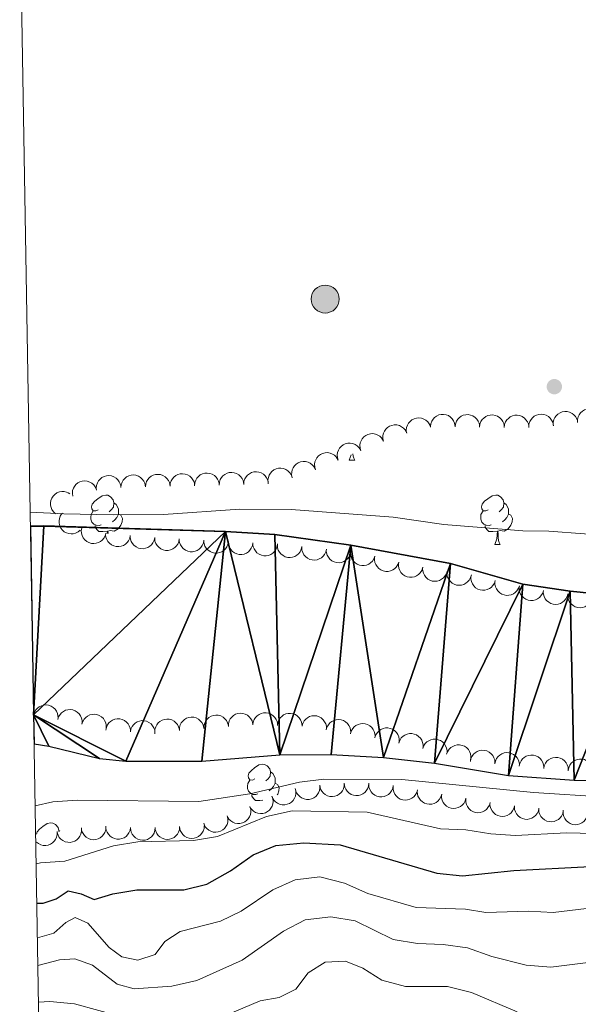
# Model space of a CAD drawing. Units: metres. Extents: x 617582 to 622088, y 689909 to 692955.
# Drawn here: x 618487 to 618600, y 690596 to 690796 of the extents above; entities that cross this region are included whole.
import ezdxf

# ---------------------------------------------------------------- set-up
doc = ezdxf.new("R2010")
doc.units = ezdxf.units.M
doc.header["$MEASUREMENT"] = 0
for name, color, linetype, lineweight in [('Carátula', 7, 'Continuous', 0), ('Elementos auxiliares', 7, 'Continuous', 0), ('Entidades rústicas y varios', 7, 'Continuous', 0), ('Hidrografía', 7, 'Continuous', 0), ('Líneas de conducción', 7, 'Continuous', 0), ('Relieve y altimetría', 7, 'Continuous', 0)]:
    doc.layers.add(name, color=color, linetype=linetype, lineweight=lineweight)

# ---------------------------------------------------------------- blocks, each defined once
blk = doc.blocks.new('5PELE_46')
at = {"layer": 'Líneas de conducción', "linetype": 'Continuous', "lineweight": 0}
h = blk.add_hatch(color=9, dxfattribs=at)
edge = h.paths.add_edge_path()
edge.add_arc((0, 0), 2.85, 0, 360)
at = {"layer": 'Líneas de conducción', "color": 252, "linetype": 'Continuous', "lineweight": 0}
blk.add_circle((0, 0, 0), 2.85, dxfattribs=at)
blk = doc.blocks.new('5PATER_300')
at = {"layer": 'Relieve y altimetría', "linetype": 'Continuous', "lineweight": 0}
h = blk.add_hatch(color=250, dxfattribs=at)
edge = h.paths.add_edge_path()
edge.add_ellipse((0, 0), major_axis=(-1.1, -1.11), ratio=0.999422, start_angle=0, end_angle=360)

msp = doc.modelspace()

# ---------------------------------------------------------------- linework, layer by layer
at = {"layer": 'Carátula', "color": 7, "linetype": 'Continuous', "lineweight": 0}
msp.add_3dface([(617633.194, 689908.82), (622087.534, 689985.286), (622036.556, 692954.859), (617582.216, 692878.392)], dxfattribs=at)
msp.add_3dface([(617633.194, 689908.82), (622087.534, 689985.286), (622036.556, 692954.859), (617582.216, 692878.392)], dxfattribs=at)
at = {"layer": 'Elementos auxiliares', "color": 250, "linetype": 'Continuous', "lineweight": 0}
msp.add_3dface([(618495.31, 690317.65), (618456.16, 692630.85), (621886.67, 692689.77), (621926.95, 690376.56)], dxfattribs=at)
at = {"layer": 'Entidades rústicas y varios', "color": 92, "linetype": 'Continuous', "lineweight": 0, "flags": 128}
for points, elevation in [([(618595.299, 690713.554), (618595.295, 690714.116), (618595.434, 690714.685), (618595.641, 690715.121), (618595.909, 690715.477), (618596.264, 690715.819), (618596.68, 690716.081), (618597.139, 690716.256), (618597.636, 690716.331), (618598.143, 690716.314), (618598.635, 690716.192), (618599.129, 690715.946), (618599.497, 690715.65), (618599.827, 690715.281), (618600.084, 690714.861), (618600.204, 690714.499), (618600.268, 690714.116)], 322.86), ([(618600.26, 690714.115), (618600.256, 690714.677), (618600.395, 690715.246), (618600.602, 690715.682), (618600.87, 690716.038), (618601.225, 690716.38), (618601.641, 690716.642), (618602.1, 690716.817), (618602.597, 690716.892), (618603.104, 690716.875), (618603.596, 690716.753), (618604.09, 690716.507), (618604.458, 690716.211), (618604.788, 690715.842), (618605.045, 690715.422), (618605.165, 690715.06), (618605.229, 690714.677)], 323.13), ([(618565.48, 690711.964), (618565.41, 690712.521), (618565.48, 690713.103), (618565.634, 690713.56), (618565.857, 690713.945), (618566.169, 690714.327), (618566.551, 690714.637), (618566.986, 690714.865), (618567.471, 690714.998), (618567.976, 690715.042), (618568.48, 690714.978), (618568.999, 690714.793), (618569.4, 690714.542), (618569.771, 690714.215), (618570.076, 690713.829), (618570.238, 690713.484), (618570.347, 690713.111)], 322.547), ([(618570.328, 690713.284), (618570.393, 690713.842), (618570.602, 690714.389), (618570.861, 690714.796), (618571.171, 690715.116), (618571.566, 690715.411), (618572.012, 690715.62), (618572.489, 690715.736), (618572.991, 690715.748), (618573.492, 690715.669), (618573.965, 690715.486), (618574.425, 690715.181), (618574.753, 690714.841), (618575.035, 690714.434), (618575.238, 690713.986), (618575.312, 690713.612), (618575.327, 690713.224)], 322.589), ([(618575.327, 690713.224), (618575.393, 690713.782), (618575.602, 690714.33), (618575.861, 690714.736), (618576.171, 690715.056), (618576.566, 690715.351), (618577.011, 690715.56), (618577.488, 690715.676), (618577.99, 690715.689), (618578.492, 690715.609), (618578.965, 690715.427), (618579.424, 690715.122), (618579.753, 690714.782), (618580.034, 690714.375), (618580.238, 690713.926), (618580.312, 690713.552), (618580.327, 690713.164)], 322.59), ([(618580.327, 690713.164), (618580.393, 690713.722), (618580.601, 690714.27), (618580.861, 690714.676), (618581.17, 690714.997), (618581.565, 690715.291), (618582.011, 690715.5), (618582.488, 690715.616), (618582.99, 690715.629), (618583.491, 690715.549), (618583.965, 690715.367), (618584.424, 690715.062), (618584.752, 690714.722), (618585.034, 690714.315), (618585.237, 690713.867), (618585.311, 690713.493), (618585.327, 690713.104)], 322.591), ([(618585.327, 690713.104), (618585.392, 690713.663), (618585.601, 690714.21), (618585.86, 690714.617), (618586.17, 690714.937), (618586.565, 690715.232), (618587.011, 690715.44), (618587.488, 690715.557), (618587.99, 690715.569), (618588.491, 690715.49), (618588.964, 690715.307), (618589.424, 690715.002), (618589.752, 690714.662), (618590.034, 690714.255), (618590.237, 690713.807), (618590.311, 690713.433), (618590.326, 690713.045)], 322.592), ([(618590.324, 690713.175), (618590.36, 690713.736), (618590.54, 690714.293), (618590.777, 690714.713), (618591.07, 690715.049), (618591.449, 690715.365), (618591.882, 690715.597), (618592.352, 690715.738), (618592.853, 690715.777), (618593.358, 690715.724), (618593.84, 690715.567), (618594.315, 690715.287), (618594.661, 690714.964), (618594.964, 690714.573), (618595.191, 690714.136), (618595.284, 690713.766), (618595.32, 690713.38)], 322.592), ([(618556.157, 690708.353), (618555.995, 690708.891), (618555.968, 690709.477), (618556.044, 690709.953), (618556.201, 690710.37), (618556.446, 690710.797), (618556.772, 690711.166), (618557.163, 690711.463), (618557.619, 690711.674), (618558.11, 690711.8), (618558.617, 690711.821), (618559.16, 690711.724), (618559.597, 690711.543), (618560.017, 690711.282), (618560.382, 690710.951), (618560.599, 690710.638), (618560.767, 690710.287)], 322.474), ([(618560.759, 690710.307), (618560.637, 690710.856), (618560.653, 690711.441), (618560.764, 690711.911), (618560.951, 690712.315), (618561.226, 690712.724), (618561.578, 690713.068), (618561.99, 690713.335), (618562.46, 690713.513), (618562.959, 690713.603), (618563.466, 690713.587), (618564, 690713.451), (618564.423, 690713.238), (618564.823, 690712.947), (618565.163, 690712.591), (618565.356, 690712.262), (618565.498, 690711.901)], 322.523), ([(618551.547, 690706.419), (618551.385, 690706.957), (618551.358, 690707.542), (618551.434, 690708.018), (618551.591, 690708.436), (618551.836, 690708.863), (618552.162, 690709.232), (618552.553, 690709.528), (618553.009, 690709.74), (618553.501, 690709.866), (618554.007, 690709.887), (618554.55, 690709.79), (618554.987, 690709.609), (618555.407, 690709.347), (618555.772, 690709.017), (618555.989, 690708.703), (618556.157, 690708.353)], 322.386), ([(618546.937, 690704.485), (618546.775, 690705.023), (618546.748, 690705.608), (618546.825, 690706.084), (618546.981, 690706.501), (618547.227, 690706.929), (618547.552, 690707.298), (618547.944, 690707.594), (618548.399, 690707.806), (618548.891, 690707.932), (618549.398, 690707.953), (618549.94, 690707.856), (618550.377, 690707.675), (618550.797, 690707.413), (618551.162, 690707.083), (618551.379, 690706.769), (618551.547, 690706.419)], 322.297), ([(618542.202, 690702.884), (618542.082, 690703.434), (618542.101, 690704.019), (618542.214, 690704.488), (618542.403, 690704.892), (618542.681, 690705.299), (618543.034, 690705.641), (618543.447, 690705.906), (618543.918, 690706.082), (618544.418, 690706.169), (618544.925, 690706.151), (618545.458, 690706.012), (618545.879, 690705.797), (618546.278, 690705.504), (618546.616, 690705.146), (618546.808, 690704.817), (618546.949, 690704.455)], 322.219), ([(618522.351, 690701.237), (618522.395, 690701.798), (618522.583, 690702.353), (618522.827, 690702.769), (618523.124, 690703.101), (618523.508, 690703.41), (618523.945, 690703.636), (618524.417, 690703.77), (618524.919, 690703.801), (618525.422, 690703.741), (618525.902, 690703.576), (618526.373, 690703.289), (618526.714, 690702.962), (618527.011, 690702.566), (618527.231, 690702.126), (618527.319, 690701.755), (618527.349, 690701.367)], 322.036), ([(618527.349, 690701.367), (618527.394, 690701.928), (618527.581, 690702.483), (618527.825, 690702.899), (618528.122, 690703.231), (618528.506, 690703.54), (618528.943, 690703.766), (618529.416, 690703.9), (618529.917, 690703.932), (618530.421, 690703.871), (618530.901, 690703.707), (618531.371, 690703.419), (618531.712, 690703.092), (618532.009, 690702.696), (618532.229, 690702.256), (618532.317, 690701.885), (618532.348, 690701.498)], 322.067), ([(618532.347, 690701.498), (618532.392, 690702.058), (618532.579, 690702.613), (618532.823, 690703.029), (618533.121, 690703.361), (618533.504, 690703.67), (618533.942, 690703.896), (618534.414, 690704.03), (618534.915, 690704.062), (618535.419, 690704.001), (618535.899, 690703.837), (618536.369, 690703.549), (618536.711, 690703.222), (618537.007, 690702.826), (618537.227, 690702.386), (618537.316, 690702.015), (618537.346, 690701.628)], 322.098), ([(618537.326, 690701.795), (618537.27, 690702.355), (618537.357, 690702.934), (618537.523, 690703.387), (618537.757, 690703.766), (618538.079, 690704.139), (618538.47, 690704.438), (618538.91, 690704.654), (618539.398, 690704.774), (618539.905, 690704.804), (618540.406, 690704.727), (618540.92, 690704.528), (618541.314, 690704.267), (618541.677, 690703.93), (618541.971, 690703.535), (618542.124, 690703.186), (618542.222, 690702.81)], 322.153), ([(618497.563, 690699.098), (618497.485, 690699.655), (618497.547, 690700.237), (618497.694, 690700.696), (618497.912, 690701.085), (618498.219, 690701.471), (618498.597, 690701.786), (618499.028, 690702.02), (618499.511, 690702.16), (618500.016, 690702.211), (618500.52, 690702.154), (618501.042, 690701.976), (618501.446, 690701.731), (618501.822, 690701.41), (618502.133, 690701.028), (618502.3, 690700.685), (618502.413, 690700.313)], 321.907), ([(618502.358, 690700.717), (618502.403, 690701.277), (618502.59, 690701.832), (618502.834, 690702.248), (618503.131, 690702.58), (618503.515, 690702.889), (618503.952, 690703.115), (618504.424, 690703.249), (618504.926, 690703.281), (618505.43, 690703.22), (618505.909, 690703.056), (618506.38, 690702.769), (618506.721, 690702.441), (618507.018, 690702.045), (618507.238, 690701.605), (618507.326, 690701.234), (618507.356, 690700.847)], 321.911), ([(618507.356, 690700.847), (618507.401, 690701.407), (618507.588, 690701.962), (618507.832, 690702.378), (618508.13, 690702.71), (618508.513, 690703.02), (618508.951, 690703.245), (618509.423, 690703.379), (618509.924, 690703.411), (618510.428, 690703.351), (618510.908, 690703.186), (618511.378, 690702.899), (618511.719, 690702.571), (618512.016, 690702.176), (618512.236, 690701.735), (618512.325, 690701.364), (618512.355, 690700.977)], 321.942), ([(618512.355, 690700.977), (618512.399, 690701.537), (618512.587, 690702.092), (618512.83, 690702.508), (618513.128, 690702.84), (618513.511, 690703.15), (618513.949, 690703.375), (618514.421, 690703.51), (618514.922, 690703.541), (618515.426, 690703.481), (618515.906, 690703.316), (618516.377, 690703.029), (618516.718, 690702.702), (618517.015, 690702.306), (618517.235, 690701.865), (618517.323, 690701.494), (618517.353, 690701.107)], 321.973), ([(618517.353, 690701.107), (618517.397, 690701.667), (618517.585, 690702.223), (618517.829, 690702.639), (618518.126, 690702.97), (618518.51, 690703.28), (618518.947, 690703.505), (618519.419, 690703.64), (618519.92, 690703.671), (618520.424, 690703.611), (618520.904, 690703.446), (618521.375, 690703.159), (618521.716, 690702.832), (618522.013, 690702.436), (618522.233, 690701.995), (618522.321, 690701.625), (618522.351, 690701.237)], 322.005), ([(618494.09, 690695.512), (618493.669, 690695.884), (618493.337, 690696.367), (618493.151, 690696.812), (618493.064, 690697.249), (618493.047, 690697.742), (618493.129, 690698.227), (618493.305, 690698.685), (618493.58, 690699.105), (618493.931, 690699.472), (618494.351, 690699.757), (618494.863, 690699.961), (618495.329, 690700.037), (618495.824, 690700.037), (618496.309, 690699.949), (618496.658, 690699.797), (618496.986, 690699.588)], 321.907), ([(618499.105, 690692.196), (618498.676, 690691.832), (618498.151, 690691.574), (618497.684, 690691.453), (618497.239, 690691.43), (618496.749, 690691.483), (618496.28, 690691.634), (618495.852, 690691.874), (618495.476, 690692.207), (618495.163, 690692.607), (618494.941, 690693.063), (618494.813, 690693.599), (618494.804, 690694.072), (618494.875, 690694.561), (618495.032, 690695.028), (618495.233, 690695.352), (618495.486, 690695.647)], 321.85), ([(618504.182, 690691.121), (618503.94, 690690.614), (618503.566, 690690.163), (618503.19, 690689.862), (618502.793, 690689.659), (618502.324, 690689.507), (618501.835, 690689.453), (618501.346, 690689.497), (618500.867, 690689.647), (618500.418, 690689.884), (618500.029, 690690.21), (618499.692, 690690.646), (618499.491, 690691.074), (618499.356, 690691.55), (618499.308, 690692.04), (618499.359, 690692.418), (618499.469, 690692.79)], 321.895), ([(618509.255, 690691.12), (618509.149, 690690.568), (618508.902, 690690.037), (618508.614, 690689.651), (618508.281, 690689.353), (618507.866, 690689.088), (618507.407, 690688.912), (618506.923, 690688.83), (618506.421, 690688.854), (618505.927, 690688.97), (618505.468, 690689.186), (618505.032, 690689.523), (618504.729, 690689.886), (618504.477, 690690.312), (618504.307, 690690.774), (618504.26, 690691.152), (618504.273, 690691.541)], 321.882), ([(618514.237, 690690.7), (618514.131, 690690.148), (618513.884, 690689.617), (618513.596, 690689.23), (618513.264, 690688.933), (618512.848, 690688.667), (618512.389, 690688.491), (618511.905, 690688.41), (618511.403, 690688.434), (618510.909, 690688.549), (618510.45, 690688.765), (618510.014, 690689.103), (618509.711, 690689.466), (618509.459, 690689.892), (618509.289, 690690.354), (618509.242, 690690.732), (618509.255, 690691.12)], 321.852), ([(618519.23, 690690.424), (618519.14, 690689.869), (618518.907, 690689.331), (618518.631, 690688.937), (618518.307, 690688.63), (618517.9, 690688.353), (618517.445, 690688.164), (618516.964, 690688.068), (618516.462, 690688.078), (618515.964, 690688.179), (618515.499, 690688.382), (618515.054, 690688.707), (618514.74, 690689.061), (618514.477, 690689.479), (618514.293, 690689.936), (618514.236, 690690.313), (618514.237, 690690.702)], 321.833), ([(618524.222, 690690.147), (618524.132, 690689.592), (618523.9, 690689.054), (618523.623, 690688.659), (618523.299, 690688.352), (618522.892, 690688.075), (618522.438, 690687.886), (618521.956, 690687.791), (618521.454, 690687.8), (618520.957, 690687.901), (618520.492, 690688.104), (618520.046, 690688.429), (618519.733, 690688.783), (618519.469, 690689.202), (618519.286, 690689.659), (618519.228, 690690.036), (618519.23, 690690.424)], 321.823), ([(618529.214, 690689.869), (618529.124, 690689.314), (618528.892, 690688.776), (618528.615, 690688.381), (618528.292, 690688.075), (618527.884, 690687.798), (618527.43, 690687.609), (618526.948, 690687.513), (618526.446, 690687.523), (618525.949, 690687.624), (618525.484, 690687.827), (618525.038, 690688.152), (618524.725, 690688.506), (618524.461, 690688.924), (618524.278, 690689.381), (618524.22, 690689.758), (618524.222, 690690.147)], 321.813), ([(618534.206, 690689.591), (618534.117, 690689.037), (618533.884, 690688.499), (618533.607, 690688.104), (618533.284, 690687.797), (618532.876, 690687.52), (618532.422, 690687.331), (618531.941, 690687.236), (618531.438, 690687.245), (618530.941, 690687.346), (618530.476, 690687.549), (618530.031, 690687.874), (618529.717, 690688.228), (618529.454, 690688.647), (618529.27, 690689.104), (618529.213, 690689.48), (618529.214, 690689.869)], 321.803), ([(618539.199, 690689.314), (618539.109, 690688.759), (618538.877, 690688.221), (618538.6, 690687.826), (618538.276, 690687.52), (618537.869, 690687.243), (618537.414, 690687.053), (618536.933, 690686.958), (618536.431, 690686.967), (618535.934, 690687.069), (618535.469, 690687.272), (618535.023, 690687.597), (618534.71, 690687.95), (618534.446, 690688.369), (618534.263, 690688.826), (618534.205, 690689.203), (618534.206, 690689.591)], 321.793), ([(618544.176, 690688.852), (618544.058, 690688.302), (618543.8, 690687.776), (618543.503, 690687.396), (618543.165, 690687.106), (618542.744, 690686.849), (618542.281, 690686.683), (618541.795, 690686.612), (618541.294, 690686.647), (618540.803, 690686.773), (618540.348, 690686.999), (618539.92, 690687.345), (618539.624, 690687.714), (618539.382, 690688.146), (618539.222, 690688.611), (618539.183, 690688.991), (618539.204, 690689.379)], 321.785), ([(618549.148, 690688.325), (618549.031, 690687.775), (618548.772, 690687.249), (618548.476, 690686.869), (618548.137, 690686.579), (618547.716, 690686.322), (618547.253, 690686.156), (618546.767, 690686.085), (618546.266, 690686.12), (618545.775, 690686.246), (618545.321, 690686.472), (618544.892, 690686.818), (618544.597, 690687.187), (618544.354, 690687.619), (618544.194, 690688.084), (618544.155, 690688.464), (618544.176, 690688.852)], 321.78), ([(618554.12, 690687.798), (618554.003, 690687.248), (618553.744, 690686.722), (618553.448, 690686.342), (618553.109, 690686.052), (618552.688, 690685.795), (618552.225, 690685.629), (618551.74, 690685.558), (618551.238, 690685.593), (618550.747, 690685.719), (618550.293, 690685.945), (618549.864, 690686.291), (618549.569, 690686.66), (618549.326, 690687.092), (618549.166, 690687.557), (618549.127, 690687.937), (618549.148, 690688.325)], 321.775), ([(618559.025, 690686.883), (618558.835, 690686.354), (618558.509, 690685.868), (618558.164, 690685.53), (618557.79, 690685.288), (618557.339, 690685.09), (618556.858, 690684.987), (618556.367, 690684.981), (618555.875, 690685.082), (618555.405, 690685.272), (618554.985, 690685.557), (618554.606, 690685.957), (618554.362, 690686.363), (618554.18, 690686.823), (618554.083, 690687.305), (618554.095, 690687.686), (618554.167, 690688.068)], 321.77), ([(618563.883, 690685.699), (618563.693, 690685.169), (618563.366, 690684.683), (618563.022, 690684.345), (618562.648, 690684.103), (618562.197, 690683.905), (618561.716, 690683.802), (618561.225, 690683.796), (618560.733, 690683.897), (618560.262, 690684.087), (618559.842, 690684.372), (618559.464, 690684.773), (618559.22, 690685.178), (618559.037, 690685.638), (618558.94, 690686.121), (618558.953, 690686.502), (618559.025, 690686.883)], 321.77), ([(618568.74, 690684.514), (618568.551, 690683.985), (618568.224, 690683.498), (618567.88, 690683.161), (618567.506, 690682.919), (618567.054, 690682.72), (618566.573, 690682.617), (618566.082, 690682.611), (618565.59, 690682.712), (618565.12, 690682.903), (618564.7, 690683.187), (618564.321, 690683.588), (618564.078, 690683.993), (618563.895, 690684.453), (618563.798, 690684.936), (618563.81, 690685.317), (618563.883, 690685.699)], 321.77), ([(618573.709, 690683.874), (618573.56, 690683.332), (618573.271, 690682.822), (618572.954, 690682.46), (618572.599, 690682.19), (618572.164, 690681.958), (618571.693, 690681.818), (618571.204, 690681.775), (618570.705, 690681.838), (618570.222, 690681.993), (618569.781, 690682.244), (618569.373, 690682.615), (618569.1, 690683.001), (618568.882, 690683.445), (618568.749, 690683.919), (618568.732, 690684.3), (618568.775, 690684.686)], 321.77), ([(618578.643, 690683.062), (618578.494, 690682.52), (618578.205, 690682.011), (618577.888, 690681.648), (618577.533, 690681.378), (618577.098, 690681.146), (618576.626, 690681.007), (618576.137, 690680.963), (618575.639, 690681.027), (618575.155, 690681.181), (618574.715, 690681.433), (618574.307, 690681.803), (618574.033, 690682.189), (618573.816, 690682.633), (618573.683, 690683.107), (618573.666, 690683.488), (618573.709, 690683.874)], 321.77), ([(618583.516, 690681.928), (618583.341, 690681.394), (618583.029, 690680.898), (618582.695, 690680.55), (618582.328, 690680.297), (618581.883, 690680.086), (618581.405, 690679.969), (618580.915, 690679.948), (618580.42, 690680.035), (618579.944, 690680.211), (618579.516, 690680.484), (618579.125, 690680.873), (618578.87, 690681.271), (618578.674, 690681.725), (618578.563, 690682.205), (618578.564, 690682.586), (618578.625, 690682.97)], 321.77), ([(618588.406, 690680.886), (618588.232, 690680.352), (618587.92, 690679.856), (618587.585, 690679.509), (618587.218, 690679.255), (618586.773, 690679.044), (618586.295, 690678.927), (618585.805, 690678.907), (618585.31, 690678.993), (618584.834, 690679.17), (618584.406, 690679.442), (618584.016, 690679.831), (618583.76, 690680.229), (618583.564, 690680.684), (618583.453, 690681.163), (618583.454, 690681.544), (618583.516, 690681.928)], 321.77), ([(618593.296, 690679.845), (618593.122, 690679.31), (618592.81, 690678.814), (618592.476, 690678.467), (618592.109, 690678.214), (618591.663, 690678.002), (618591.186, 690677.885), (618590.695, 690677.865), (618590.2, 690677.952), (618589.725, 690678.128), (618589.296, 690678.4), (618588.906, 690678.79), (618588.651, 690679.188), (618588.455, 690679.642), (618588.344, 690680.121), (618588.345, 690680.503), (618588.406, 690680.886)], 321.77), ([(618598.263, 690679.244), (618598.129, 690678.698), (618597.855, 690678.181), (618597.547, 690677.81), (618597.2, 690677.53), (618596.772, 690677.286), (618596.304, 690677.134), (618595.816, 690677.078), (618595.316, 690677.127), (618594.829, 690677.268), (618594.382, 690677.508), (618593.963, 690677.867), (618593.679, 690678.245), (618593.45, 690678.684), (618593.304, 690679.154), (618593.277, 690679.534), (618593.309, 690679.921)], 321.77), ([(618603.217, 690678.567), (618603.083, 690678.022), (618602.809, 690677.504), (618602.501, 690677.133), (618602.154, 690676.853), (618601.726, 690676.609), (618601.258, 690676.457), (618600.77, 690676.401), (618600.27, 690676.45), (618599.783, 690676.591), (618599.336, 690676.831), (618598.917, 690677.19), (618598.633, 690677.568), (618598.404, 690678.007), (618598.258, 690678.477), (618598.231, 690678.857), (618598.263, 690679.244)], 321.77), ([(618489.607, 690654.602), (618489.771, 690655.14), (618490.074, 690655.641), (618490.401, 690655.995), (618490.763, 690656.255), (618491.204, 690656.475), (618491.68, 690656.601), (618492.17, 690656.631), (618492.666, 690656.554), (618493.145, 690656.386), (618493.578, 690656.122), (618493.976, 690655.74), (618494.239, 690655.348), (618494.444, 690654.897), (618494.564, 690654.42), (618494.57, 690654.038), (618494.516, 690653.654)], 323.619), ([(618494.516, 690653.654), (618494.68, 690654.191), (618494.983, 690654.693), (618495.31, 690655.047), (618495.672, 690655.307), (618496.113, 690655.527), (618496.589, 690655.653), (618497.079, 690655.682), (618497.575, 690655.605), (618498.054, 690655.438), (618498.488, 690655.174), (618498.885, 690654.792), (618499.148, 690654.399), (618499.353, 690653.949), (618499.473, 690653.471), (618499.479, 690653.09), (618499.425, 690652.705)], 323.619), ([(618499.425, 690652.705), (618499.589, 690653.243), (618499.892, 690653.745), (618500.22, 690654.099), (618500.582, 690654.359), (618501.023, 690654.578), (618501.498, 690654.705), (618501.988, 690654.734), (618502.485, 690654.657), (618502.964, 690654.49), (618503.397, 690654.226), (618503.795, 690653.844), (618504.057, 690653.451), (618504.262, 690653), (618504.382, 690652.523), (618504.389, 690652.142), (618504.335, 690651.757)], 323.619), ([(618504.301, 690651.505), (618504.403, 690652.057), (618504.646, 690652.59), (618504.932, 690652.979), (618505.262, 690653.278), (618505.675, 690653.547), (618506.133, 690653.726), (618506.617, 690653.811), (618507.119, 690653.791), (618507.613, 690653.679), (618508.074, 690653.466), (618508.512, 690653.132), (618508.818, 690652.771), (618509.073, 690652.347), (618509.246, 690651.886), (618509.296, 690651.508), (618509.286, 690651.12)], 323.613), ([(618514.269, 690651.047), (618514.283, 690651.609), (618514.44, 690652.174), (618514.661, 690652.602), (618514.94, 690652.95), (618515.306, 690653.279), (618515.731, 690653.528), (618516.195, 690653.688), (618516.694, 690653.746), (618517.2, 690653.713), (618517.688, 690653.575), (618518.174, 690653.313), (618518.532, 690653.005), (618518.85, 690652.626), (618519.094, 690652.198), (618519.202, 690651.832), (618519.253, 690651.447)], 323.43), ([(618519.252, 690651.447), (618519.266, 690652.009), (618519.424, 690652.574), (618519.645, 690653.002), (618519.924, 690653.35), (618520.29, 690653.679), (618520.714, 690653.928), (618521.179, 690654.088), (618521.678, 690654.146), (618522.184, 690654.113), (618522.672, 690653.975), (618523.157, 690653.713), (618523.516, 690653.405), (618523.834, 690653.026), (618524.077, 690652.598), (618524.185, 690652.232), (618524.236, 690651.847)], 323.364), ([(618524.236, 690651.847), (618524.25, 690652.409), (618524.407, 690652.973), (618524.628, 690653.402), (618524.907, 690653.749), (618525.274, 690654.079), (618525.698, 690654.328), (618526.162, 690654.488), (618526.661, 690654.546), (618527.167, 690654.513), (618527.656, 690654.375), (618528.141, 690654.113), (618528.499, 690653.805), (618528.817, 690653.426), (618529.061, 690652.998), (618529.169, 690652.632), (618529.22, 690652.247)], 323.299), ([(618529.219, 690652.247), (618529.233, 690652.809), (618529.391, 690653.373), (618529.612, 690653.802), (618529.891, 690654.149), (618530.257, 690654.479), (618530.682, 690654.728), (618531.146, 690654.888), (618531.645, 690654.946), (618532.151, 690654.913), (618532.639, 690654.775), (618533.125, 690654.513), (618533.483, 690654.205), (618533.801, 690653.826), (618534.044, 690653.398), (618534.152, 690653.032), (618534.203, 690652.647)], 323.233), ([(618534.205, 690652.565), (618534.275, 690653.123), (618534.488, 690653.669), (618534.75, 690654.073), (618535.062, 690654.391), (618535.46, 690654.683), (618535.907, 690654.888), (618536.384, 690655.001), (618536.887, 690655.01), (618537.387, 690654.927), (618537.859, 690654.741), (618538.316, 690654.432), (618538.642, 690654.09), (618538.921, 690653.681), (618539.121, 690653.231), (618539.192, 690652.856), (618539.204, 690652.468)], 323.168), ([(618539.204, 690652.468), (618539.274, 690653.026), (618539.486, 690653.572), (618539.749, 690653.976), (618540.061, 690654.294), (618540.458, 690654.586), (618540.905, 690654.792), (618541.383, 690654.904), (618541.885, 690654.913), (618542.386, 690654.83), (618542.858, 690654.644), (618543.315, 690654.335), (618543.641, 690653.993), (618543.92, 690653.584), (618544.119, 690653.134), (618544.191, 690652.76), (618544.203, 690652.371)], 323.102), ([(618544.199, 690652.324), (618544.345, 690652.866), (618544.631, 690653.378), (618544.947, 690653.742), (618545.3, 690654.013), (618545.734, 690654.248), (618546.205, 690654.389), (618546.694, 690654.434), (618547.193, 690654.374), (618547.677, 690654.222), (618548.119, 690653.972), (618548.529, 690653.603), (618548.804, 690653.219), (618549.023, 690652.775), (618549.159, 690652.302), (618549.177, 690651.921), (618549.136, 690651.535)], 323.061), ([(618509.285, 690651.12), (618509.386, 690651.672), (618509.63, 690652.205), (618509.915, 690652.594), (618510.245, 690652.893), (618510.659, 690653.162), (618511.117, 690653.341), (618511.6, 690653.426), (618512.102, 690653.406), (618512.597, 690653.294), (618513.058, 690653.081), (618513.496, 690652.747), (618513.802, 690652.386), (618514.057, 690651.962), (618514.23, 690651.501), (618514.28, 690651.123), (618514.27, 690650.735)], 323.5), ([(618549.136, 690651.535), (618549.282, 690652.078), (618549.569, 690652.589), (618549.885, 690652.953), (618550.238, 690653.225), (618550.672, 690653.459), (618551.143, 690653.6), (618551.632, 690653.646), (618552.13, 690653.585), (618552.614, 690653.433), (618553.056, 690653.184), (618553.466, 690652.815), (618553.741, 690652.431), (618553.961, 690651.987), (618554.096, 690651.514), (618554.115, 690651.133), (618554.073, 690650.747)], 323.039), ([(618554.073, 690650.747), (618554.22, 690651.289), (618554.506, 690651.801), (618554.822, 690652.165), (618555.175, 690652.437), (618555.609, 690652.671), (618556.08, 690652.812), (618556.569, 690652.857), (618557.068, 690652.797), (618557.552, 690652.645), (618557.993, 690652.395), (618558.403, 690652.026), (618558.679, 690651.642), (618558.898, 690651.198), (618559.034, 690650.725), (618559.052, 690650.344), (618559.011, 690649.958)], 323.017), ([(618559.024, 690650.027), (618559.21, 690650.558), (618559.533, 690651.047), (618559.875, 690651.387), (618560.247, 690651.632), (618560.697, 690651.833), (618561.178, 690651.94), (618561.668, 690651.949), (618562.161, 690651.852), (618562.633, 690651.665), (618563.055, 690651.383), (618563.437, 690650.985), (618563.683, 690650.582), (618563.869, 690650.123), (618563.97, 690649.641), (618563.96, 690649.26), (618563.891, 690648.878)], 322.997), ([(618563.891, 690648.878), (618564.076, 690649.408), (618564.399, 690649.897), (618564.741, 690650.237), (618565.114, 690650.482), (618565.563, 690650.684), (618566.044, 690650.79), (618566.535, 690650.8), (618567.027, 690650.702), (618567.499, 690650.515), (618567.921, 690650.234), (618568.303, 690649.836), (618568.549, 690649.432), (618568.735, 690648.974), (618568.836, 690648.492), (618568.826, 690648.111), (618568.757, 690647.729)], 322.981), ([(618568.757, 690647.729), (618568.943, 690648.259), (618569.266, 690648.748), (618569.607, 690649.088), (618569.98, 690649.333), (618570.43, 690649.534), (618570.91, 690649.641), (618571.401, 690649.65), (618571.893, 690649.553), (618572.365, 690649.366), (618572.787, 690649.084), (618573.169, 690648.687), (618573.415, 690648.283), (618573.601, 690647.825), (618573.702, 690647.343), (618573.692, 690646.961), (618573.623, 690646.579)], 322.965), ([(618573.623, 690646.579), (618573.809, 690647.11), (618574.132, 690647.599), (618574.473, 690647.939), (618574.846, 690648.184), (618575.296, 690648.385), (618575.776, 690648.492), (618576.267, 690648.501), (618576.76, 690648.404), (618577.231, 690648.217), (618577.653, 690647.935), (618578.035, 690647.537), (618578.281, 690647.134), (618578.467, 690646.675), (618578.568, 690646.193), (618578.559, 690645.812), (618578.489, 690645.43)], 322.949), ([(618578.442, 690645.147), (618578.555, 690645.698), (618578.809, 690646.226), (618579.102, 690646.609), (618579.438, 690646.901), (618579.857, 690647.162), (618580.319, 690647.332), (618580.804, 690647.407), (618581.305, 690647.377), (618581.798, 690647.255), (618582.254, 690647.032), (618582.686, 690646.689), (618582.984, 690646.323), (618583.23, 690645.893), (618583.394, 690645.429), (618583.436, 690645.05), (618583.418, 690644.662)], 322.934), ([(618583.418, 690644.662), (618583.531, 690645.213), (618583.786, 690645.741), (618584.079, 690646.124), (618584.415, 690646.416), (618584.833, 690646.676), (618585.295, 690646.846), (618585.78, 690646.922), (618586.282, 690646.891), (618586.774, 690646.77), (618587.23, 690646.547), (618587.662, 690646.204), (618587.96, 690645.838), (618588.206, 690645.408), (618588.37, 690644.944), (618588.412, 690644.565), (618588.395, 690644.177)], 322.934), ([(618588.395, 690644.177), (618588.508, 690644.728), (618588.762, 690645.256), (618589.055, 690645.638), (618589.391, 690645.931), (618589.81, 690646.191), (618590.271, 690646.361), (618590.757, 690646.437), (618591.258, 690646.406), (618591.75, 690646.285), (618592.207, 690646.062), (618592.638, 690645.719), (618592.937, 690645.353), (618593.183, 690644.923), (618593.347, 690644.459), (618593.389, 690644.08), (618593.371, 690643.692)], 322.934), ([(618593.371, 690643.692), (618593.484, 690644.243), (618593.738, 690644.771), (618594.031, 690645.153), (618594.367, 690645.446), (618594.786, 690645.706), (618595.248, 690645.876), (618595.733, 690645.952), (618596.234, 690645.921), (618596.727, 690645.799), (618597.183, 690645.577), (618597.615, 690645.234), (618597.913, 690644.867), (618598.159, 690644.438), (618598.323, 690643.974), (618598.365, 690643.595), (618598.348, 690643.207)], 322.934), ([(618598.352, 690643.268), (618598.447, 690643.822), (618598.683, 690644.359), (618598.963, 690644.751), (618599.289, 690645.055), (618599.698, 690645.329), (618600.154, 690645.515), (618600.636, 690645.607), (618601.138, 690645.594), (618601.635, 690645.489), (618602.098, 690645.282), (618602.541, 690644.954), (618602.852, 690644.598), (618603.112, 690644.177), (618603.292, 690643.719), (618603.347, 690643.341), (618603.342, 690642.953)], 322.934), ([(618547.802, 690640.323), (618547.841, 690639.762), (618547.737, 690639.186), (618547.557, 690638.738), (618547.312, 690638.366), (618546.979, 690638.003), (618546.579, 690637.716), (618546.132, 690637.513), (618545.641, 690637.408), (618545.134, 690637.393), (618544.635, 690637.485), (618544.127, 690637.699), (618543.741, 690637.973), (618543.389, 690638.32), (618543.107, 690638.723), (618542.965, 690639.077), (618542.878, 690639.456)], 323.297), ([(618552.79, 690640.712), (618552.783, 690640.15), (618552.633, 690639.584), (618552.417, 690639.153), (618552.142, 690638.802), (618551.78, 690638.467), (618551.359, 690638.213), (618550.897, 690638.048), (618550.399, 690637.983), (618549.892, 690638.01), (618549.402, 690638.142), (618548.914, 690638.397), (618548.551, 690638.701), (618548.229, 690639.076), (618547.98, 690639.501), (618547.867, 690639.865), (618547.811, 690640.25)], 323.276), ([(618557.792, 690640.674), (618557.735, 690640.115), (618557.534, 690639.565), (618557.28, 690639.155), (618556.975, 690638.83), (618556.584, 690638.53), (618556.141, 690638.315), (618555.666, 690638.192), (618555.164, 690638.172), (618554.662, 690638.244), (618554.186, 690638.42), (618553.723, 690638.719), (618553.389, 690639.054), (618553.102, 690639.457), (618552.892, 690639.902), (618552.813, 690640.275), (618552.792, 690640.663)], 323.276), ([(618562.772, 690640.198), (618562.665, 690639.647), (618562.417, 690639.116), (618562.128, 690638.73), (618561.796, 690638.433), (618561.38, 690638.168), (618560.92, 690637.993), (618560.436, 690637.912), (618559.934, 690637.937), (618559.441, 690638.053), (618558.982, 690638.27), (618558.546, 690638.608), (618558.244, 690638.971), (618557.993, 690639.398), (618557.823, 690639.86), (618557.777, 690640.238), (618557.79, 690640.627)], 323.276), ([(618567.696, 690639.334), (618567.542, 690638.794), (618567.249, 690638.286), (618566.928, 690637.926), (618566.571, 690637.66), (618566.134, 690637.431), (618565.661, 690637.296), (618565.172, 690637.257), (618564.674, 690637.325), (618564.192, 690637.483), (618563.754, 690637.739), (618563.349, 690638.113), (618563.079, 690638.501), (618562.865, 690638.947), (618562.736, 690639.423), (618562.723, 690639.804), (618562.769, 690640.189)], 323.363), ([(618538.093, 690638.063), (618538.274, 690637.531), (618538.322, 690636.947), (618538.262, 690636.469), (618538.121, 690636.046), (618537.891, 690635.61), (618537.579, 690635.23), (618537.198, 690634.92), (618536.75, 690634.692), (618536.264, 690634.548), (618535.758, 690634.509), (618535.212, 690634.587), (618534.769, 690634.752), (618534.34, 690634.999), (618533.963, 690635.316), (618533.736, 690635.622), (618533.555, 690635.965)], 323.703), ([(618542.831, 690639.636), (618542.963, 690639.09), (618542.956, 690638.504), (618542.854, 690638.033), (618542.674, 690637.625), (618542.405, 690637.212), (618542.059, 690636.862), (618541.652, 690636.588), (618541.185, 690636.402), (618540.688, 690636.304), (618540.18, 690636.311), (618539.644, 690636.439), (618539.218, 690636.644), (618538.813, 690636.928), (618538.467, 690637.279), (618538.268, 690637.604), (618538.12, 690637.963)], 323.396), ([(618572.619, 690638.48), (618572.466, 690637.94), (618572.173, 690637.432), (618571.852, 690637.072), (618571.495, 690636.805), (618571.058, 690636.577), (618570.585, 690636.442), (618570.096, 690636.403), (618569.598, 690636.471), (618569.116, 690636.629), (618568.678, 690636.885), (618568.273, 690637.259), (618568.002, 690637.647), (618567.789, 690638.093), (618567.66, 690638.568), (618567.646, 690638.949), (618567.693, 690639.335)], 323.53), ([(618577.543, 690637.626), (618577.389, 690637.085), (618577.096, 690636.578), (618576.776, 690636.218), (618576.419, 690635.951), (618575.982, 690635.723), (618575.509, 690635.588), (618575.019, 690635.549), (618574.522, 690635.616), (618574.039, 690635.775), (618573.601, 690636.03), (618573.196, 690636.405), (618572.926, 690636.792), (618572.713, 690637.239), (618572.584, 690637.714), (618572.57, 690638.095), (618572.617, 690638.481)], 323.697), ([(618533.618, 690635.901), (618533.767, 690635.359), (618533.78, 690634.774), (618533.693, 690634.3), (618533.526, 690633.886), (618533.271, 690633.464), (618532.937, 690633.103), (618532.539, 690632.816), (618532.078, 690632.616), (618531.584, 690632.501), (618531.077, 690632.492), (618530.536, 690632.601), (618530.104, 690632.793), (618529.69, 690633.064), (618529.333, 690633.403), (618529.124, 690633.721), (618528.964, 690634.075)], 324.267), ([(618582.467, 690636.772), (618582.313, 690636.231), (618582.02, 690635.724), (618581.699, 690635.364), (618581.342, 690635.097), (618580.905, 690634.869), (618580.432, 690634.733), (618579.943, 690634.695), (618579.445, 690634.762), (618578.963, 690634.92), (618578.525, 690635.176), (618578.12, 690635.55), (618577.85, 690635.938), (618577.636, 690636.385), (618577.507, 690636.86), (618577.494, 690637.241), (618577.54, 690637.626)], 323.864), ([(618587.421, 690636.115), (618587.291, 690635.568), (618587.021, 690635.048), (618586.716, 690634.675), (618586.371, 690634.393), (618585.944, 690634.146), (618585.478, 690633.99), (618584.991, 690633.93), (618584.49, 690633.976), (618584.002, 690634.113), (618583.553, 690634.349), (618583.132, 690634.705), (618582.845, 690635.081), (618582.613, 690635.518), (618582.463, 690635.987), (618582.433, 690636.367), (618582.462, 690636.754)], 323.961), ([(618592.388, 690635.594), (618592.273, 690635.044), (618592.017, 690634.517), (618591.723, 690634.135), (618591.386, 690633.844), (618590.966, 690633.585), (618590.504, 690633.417), (618590.018, 690633.343), (618589.517, 690633.375), (618589.025, 690633.499), (618588.57, 690633.723), (618588.139, 690634.068), (618587.842, 690634.435), (618587.598, 690634.866), (618587.435, 690635.33), (618587.395, 690635.709), (618587.414, 690636.097)], 324.103), ([(618529.036, 690633.893), (618529.128, 690633.339), (618529.08, 690632.755), (618528.944, 690632.292), (618528.736, 690631.898), (618528.439, 690631.505), (618528.069, 690631.181), (618527.643, 690630.936), (618527.165, 690630.784), (618526.661, 690630.721), (618526.156, 690630.764), (618525.63, 690630.929), (618525.219, 690631.164), (618524.835, 690631.477), (618524.515, 690631.851), (618524.34, 690632.189), (618524.217, 690632.558)], 324.595), ([(618597.348, 690635.093), (618597.233, 690634.542), (618596.977, 690634.015), (618596.682, 690633.634), (618596.345, 690633.342), (618595.926, 690633.083), (618595.463, 690632.915), (618594.978, 690632.842), (618594.477, 690632.874), (618593.985, 690632.997), (618593.529, 690633.221), (618593.099, 690633.566), (618592.802, 690633.934), (618592.558, 690634.364), (618592.395, 690634.829), (618592.354, 690635.208), (618592.374, 690635.596)], 324.489), ([(618602.263, 690634.316), (618602.107, 690633.776), (618601.812, 690633.27), (618601.49, 690632.912), (618601.131, 690632.646), (618600.694, 690632.42), (618600.22, 690632.287), (618599.73, 690632.25), (618599.233, 690632.32), (618598.752, 690632.48), (618598.314, 690632.738), (618597.911, 690633.114), (618597.643, 690633.503), (618597.431, 690633.95), (618597.304, 690634.426), (618597.292, 690634.807), (618597.34, 690635.192)], 324.938), ([(618504.324, 690631.78), (618504.281, 690631.219), (618504.095, 690630.664), (618503.852, 690630.247), (618503.556, 690629.915), (618503.173, 690629.604), (618502.736, 690629.377), (618502.264, 690629.242), (618501.763, 690629.209), (618501.259, 690629.268), (618500.779, 690629.431), (618500.308, 690629.717), (618499.966, 690630.044), (618499.668, 690630.439), (618499.446, 690630.879), (618499.357, 690631.249), (618499.326, 690631.637)], 324.988), ([(618509.32, 690631.687), (618509.233, 690631.132), (618509.004, 690630.593), (618508.729, 690630.196), (618508.407, 690629.888), (618508.001, 690629.608), (618507.548, 690629.417), (618507.067, 690629.319), (618506.565, 690629.325), (618506.067, 690629.424), (618505.601, 690629.624), (618505.154, 690629.946), (618504.838, 690630.299), (618504.572, 690630.716), (618504.386, 690631.172), (618504.326, 690631.548), (618504.326, 690631.937)], 324.988), ([(618514.315, 690631.677), (618514.276, 690631.117), (618514.094, 690630.56), (618513.855, 690630.141), (618513.56, 690629.807), (618513.18, 690629.493), (618512.745, 690629.263), (618512.274, 690629.124), (618511.773, 690629.088), (618511.269, 690629.143), (618510.787, 690629.303), (618510.314, 690629.585), (618509.969, 690629.909), (618509.669, 690630.302), (618509.444, 690630.74), (618509.352, 690631.11), (618509.318, 690631.497)], 324.986), ([(618519.312, 690631.857), (618519.273, 690631.297), (618519.091, 690630.74), (618518.851, 690630.321), (618518.557, 690629.987), (618518.177, 690629.673), (618517.742, 690629.443), (618517.271, 690629.304), (618516.77, 690629.268), (618516.265, 690629.323), (618515.784, 690629.483), (618515.31, 690629.766), (618514.966, 690630.089), (618514.665, 690630.482), (618514.441, 690630.92), (618514.349, 690631.29), (618514.315, 690631.677)], 324.95), ([(618524.308, 690632.038), (618524.269, 690631.477), (618524.087, 690630.92), (618523.848, 690630.501), (618523.554, 690630.167), (618523.173, 690629.853), (618522.738, 690629.623), (618522.267, 690629.484), (618521.766, 690629.448), (618521.262, 690629.503), (618520.781, 690629.663), (618520.307, 690629.946), (618519.963, 690630.269), (618519.662, 690630.662), (618519.437, 690631.101), (618519.345, 690631.47), (618519.312, 690631.857)], 324.915), ([(618494.379, 690630.841), (618494.391, 690630.279), (618494.259, 690629.708), (618494.058, 690629.269), (618493.796, 690628.909), (618493.445, 690628.563), (618493.032, 690628.295), (618492.576, 690628.114), (618492.08, 690628.033), (618491.573, 690628.043), (618491.079, 690628.158), (618490.582, 690628.397), (618490.222, 690628.679)], 324.988), ([(618499.339, 690631.469), (618499.351, 690630.907), (618499.22, 690630.336), (618499.019, 690629.898), (618498.756, 690629.538), (618498.405, 690629.192), (618497.993, 690628.924), (618497.536, 690628.743), (618497.04, 690628.661), (618496.533, 690628.671), (618496.039, 690628.787), (618495.542, 690629.026), (618495.17, 690629.318), (618494.835, 690629.682), (618494.572, 690630.098), (618494.447, 690630.458), (618494.379, 690630.841)], 324.988)]:
    msp.add_lwpolyline(points, dxfattribs=dict(at, elevation=elevation))
for points in [[(618553.814, 690706.436), (618554.23, 690707.545)], [(618553.814, 690706.436), (618554.939, 690706.436)], [(618554.558, 690707.682), (618554.609, 690707.236), (618554.724, 690706.836), (618554.939, 690706.436)], [(618502.764, 690696.353), (618502.234, 690696.088), (618501.704, 690696.143), (618501.439, 690696.513), (618501.384, 690696.938), (618501.544, 690697.458), (618502.024, 690698.053), (618502.659, 690698.583), (618503.559, 690699.168), (618504.304, 690699.328), (618504.729, 690699.273), (618505.259, 690698.958), (618505.789, 690698.373), (618505.949, 690697.733), (618505.839, 690696.883), (618505.414, 690696.353), (618504.994, 690695.928)], [(618582.091, 690696.353), (618581.561, 690696.088), (618581.031, 690696.143), (618580.766, 690696.513), (618580.711, 690696.938), (618580.871, 690697.458), (618581.351, 690698.053), (618581.986, 690698.583), (618582.886, 690699.168), (618583.631, 690699.328), (618584.056, 690699.273), (618584.586, 690698.958), (618585.116, 690698.373), (618585.276, 690697.733), (618585.166, 690696.883), (618584.741, 690696.353), (618584.321, 690695.928)], [(618503.349, 690693.273), (618502.924, 690693.113), (618502.339, 690693.173), (618501.864, 690693.383), (618501.439, 690693.808), (618501.224, 690694.393), (618501.224, 690694.813), (618501.279, 690695.398), (618501.704, 690696.088)], [(618505.949, 690697.733), (618506.424, 690697.418), (618506.739, 690696.778), (618506.899, 690696.458), (618506.899, 690695.878), (618506.899, 690695.453), (618506.529, 690694.763), (618506.109, 690694.283), (618505.629, 690693.863)], [(618582.676, 690693.273), (618582.251, 690693.113), (618581.666, 690693.173), (618581.191, 690693.383), (618580.766, 690693.808), (618580.551, 690694.393), (618580.551, 690694.813), (618580.606, 690695.398), (618581.031, 690696.088)], [(618585.276, 690697.733), (618585.751, 690697.418), (618586.066, 690696.778), (618586.226, 690696.458), (618586.226, 690695.878), (618586.226, 690695.453), (618585.856, 690694.763), (618585.436, 690694.283), (618584.956, 690693.863)], [(618506.899, 690695.453), (618507.354, 690695.203), (618507.699, 690694.588), (618507.589, 690693.863), (618507.379, 690693.223), (618506.794, 690692.483), (618505.999, 690692.003), (618505.149, 690692.108), (618504.719, 690691.978)], [(618586.226, 690695.453), (618586.681, 690695.203), (618587.026, 690694.588), (618586.916, 690693.863), (618586.706, 690693.223), (618586.121, 690692.483), (618585.326, 690692.003), (618584.476, 690692.108), (618584.046, 690691.978)], [(618504.609, 690691.978), (618503.719, 690691.893), (618502.874, 690691.893), (618502.449, 690692.323), (618502.129, 690692.798), (618502.129, 690693.113)], [(618504.576, 690691.515), (618504.609, 690691.978), (618504.719, 690691.978), (618504.748, 690691.501)], [(618583.936, 690691.978), (618583.046, 690691.893), (618582.201, 690691.893), (618581.776, 690692.323), (618581.456, 690692.798), (618581.456, 690693.113)], [(618583.391, 690689.293), (618583.826, 690690.453), (618583.936, 690691.978), (618584.046, 690691.978), (618584.081, 690691.393), (618584.116, 690690.708), (618584.186, 690690.093), (618584.301, 690689.693), (618584.516, 690689.293)], [(618583.391, 690689.293), (618584.516, 690689.293)], [(618534.634, 690641.61), (618534.104, 690641.345), (618533.574, 690641.4), (618533.309, 690641.77), (618533.254, 690642.195), (618533.414, 690642.715), (618533.894, 690643.31), (618534.529, 690643.84), (618535.429, 690644.425), (618536.174, 690644.585), (618536.599, 690644.53), (618537.129, 690644.215), (618537.659, 690643.63), (618537.819, 690642.99), (618537.709, 690642.14), (618537.284, 690641.61), (618536.864, 690641.185)], [(618537.819, 690642.99), (618538.294, 690642.675), (618538.609, 690642.035), (618538.769, 690641.715), (618538.769, 690641.135), (618538.769, 690640.71), (618538.399, 690640.02), (618537.979, 690639.54), (618537.499, 690639.12)], [(618535.219, 690638.53), (618534.794, 690638.37), (618534.209, 690638.43), (618533.734, 690638.64), (618533.309, 690639.065), (618533.094, 690639.65), (618533.094, 690640.07), (618533.149, 690640.655), (618533.574, 690641.345)], [(618538.769, 690640.71), (618539.224, 690640.46), (618539.569, 690639.845), (618539.459, 690639.12), (618539.249, 690638.48), (618539.122, 690638.319)], [(618536.255, 690637.214), (618535.589, 690637.15), (618534.744, 690637.15), (618534.319, 690637.58), (618533.999, 690638.055), (618533.999, 690638.37)], [(618490.191, 690630.31), (618490.334, 690630.775), (618490.814, 690631.37), (618491.449, 690631.9), (618492.349, 690632.485), (618493.094, 690632.645), (618493.519, 690632.59), (618494.049, 690632.275), (618494.579, 690631.69), (618494.739, 690631.05), (618494.717, 690630.884)], [(618494.739, 690631.05), (618494.946, 690630.913)]]:
    msp.add_lwpolyline(points, dxfattribs=at)
at = {"layer": 'Hidrografía', "color": 142, "linetype": 'Continuous', "lineweight": 25, "extrusion": (-0.000307038, 0.000525343, 1), "elevation": 487.055, "flags": 128}
msp.add_lwpolyline([(618489.024, 690692.817), (618491.765, 690692.871), (618528.681, 690691.773), (618538.749, 690691.149), (618554.164, 690689), (618574.479, 690685.22), (618589.215, 690681.013), (618598.806, 690679.636), (618614.219, 690678.034), (618629.763, 690678.624), (618634.897, 690679.665), (618637.951, 690680.685), (618645.228, 690683.116), (618650.016, 690685.458), (618654.459, 690688.62), (618667.033, 690698.448), (618674.82, 690705.933), (618698.871, 690726.337), (618706.111, 690733.342), (618717.026, 690746.273), (618724.472, 690753.592), (618731.542, 690761.116), (618744.004, 690777.3), (618752.419, 690790.132), (618768.839, 690817.273), (618775.132, 690831.513), (618780.286, 690840.481), (618782.589, 690845.17), (618784.378, 690849.998), (618789.825, 690870.578), (618796.015, 690884.682), (618798.557, 690889.063), (618801.442, 690893.169), (618805.216, 690896.451), (618817.522, 690901.33), (618821.501, 690904.371), (618823.357, 690907.898), (618822.78, 690910.777), (618820.454, 690913.316), (618817.652, 690917.568), (618817.623, 690920.926), (618819.002, 690925.788), (618821.579, 690930.237), (618824.669, 690934.479), (618832.422, 690941.285), (618836.88, 690943.71), (618839.243, 690942.882), (618841.259, 690940.311), (618842.007, 690936.574), (618840.656, 690927.773), (618837.66, 690918.116), (618835.596, 690913.256), (618827.147, 690900.149), (618823.988, 690895.941), (618820.488, 690892.246), (618814.621, 690886.843), (618811.634, 690883.08), (618806.411, 690873.735), (618804.211, 690868.807), (618800.666, 690859.049), (618796.017, 690844.393), (618792.335, 690834.842), (618790.991, 690829.911), (618791.911, 690826.894), (618793.931, 690826.103), (618797.323, 690826.612), (618806.546, 690831.222), (618811.516, 690832.755), (618816.076, 690834.836), (618824.104, 690841.47), (618828.493, 690844.203), (618833.43, 690846.387), (618843.028, 690850.072), (618848.204, 690851.604), (618858.314, 690853.814), (618868.525, 690855.442), (618894.835, 690855.364), (618905.079, 690855.723), (618915.291, 690857.249), (618936.877, 690859.714), (618952.709, 690862.154), (618978.681, 690865.194), (619020.351, 690872.114), (619045.843, 690874.47), (619050.778, 690875.831), (619065.793, 690881.699), (619081.285, 690886.333), (619106.72, 690895.677), (619127.011, 690901.672), (619163.307, 690911.445), (619179.003, 690914.88), (619199.7, 690918.409), (619204.908, 690918.742), (619220.568, 690920.772), (619225.64, 690921.893), (619230.2, 690924.045), (619234.658, 690926.95), (619238.404, 690928.93), (619239.115, 690929.306), (619249.295, 690932.303), (619274.04, 690938.427)], dxfattribs=at)
at = {"layer": 'Hidrografía', "color": 142, "linetype": 'Continuous', "lineweight": 25}
msp.add_polyline3d([(618489.706, 690648.72, 314.069), (618492.727, 690648.212, 314.069), (618503.006, 690645.707, 314.069), (618508.349, 690645.173, 314.069), (618523.826, 690645.216, 314.069), (618539.711, 690646.491, 314.069), (618550.12, 690646.519, 314.069), (618560.805, 690645.932, 314.069), (618571.149, 690644.796, 314.069), (618586.222, 690642.234, 314.069), (618599.579, 690641.311, 314.069), (618624.552, 690640.898, 314.132)], dxfattribs=at)
at = {"layer": 'Relieve y altimetría', "color": 30, "linetype": 'Continuous', "lineweight": 0, "flags": 128}
for points, elevation in [([(618488.909, 690695.828), (618495.724, 690695.482), (618505.792, 690695.304), (618516.03, 690695.396), (618531.536, 690696.431), (618542.016, 690696.411), (618562.716, 690694.851), (618573.034, 690693.32), (618589.111, 690692.07), (618594.418, 690691.982), (618608.94, 690690.926)], 315), ([(618564.496, 690641.477), (618548.649, 690641.5), (618543.679, 690640.941), (618533.618, 690638.517), (618523.213, 690636.982), (618498.478, 690637.262), (618493.491, 690636.902), (618489.92, 690636.064)], 315), ([(618606.144, 690637.891), (618591.28, 690638.81), (618564.496, 690641.477)], 315), ([(618490.12, 690624.277), (618490.989, 690624.481), (618495.977, 690624.848), (618505.841, 690627.946), (618510.777, 690628.743), (618522.102, 690629.017), (618527.026, 690629.884), (618536.983, 690633.953), (618542.184, 690635.097), (618557.448, 690634.806), (618572.39, 690631.436), (618577.529, 690631.225), (618582.602, 690630.412), (618587.592, 690630.078), (618598.01, 690630.619), (618609.14, 690630.347)], 320), ([(618490.374, 690609.246), (618493.724, 690610.213), (618496.184, 690612.343), (618498.064, 690613.375), (618500.636, 690612.252), (618504.963, 690607.299), (618507.537, 690605.354), (618510.826, 690604.678), (618514.35, 690605.852), (618516.328, 690608.494), (618519.439, 690610.557), (618527.617, 690612.599), (618531.823, 690614.665), (618538.249, 690619.031), (618542.835, 690621.02), (618547.84, 690621.618), (618552.866, 690620.338), (618557.597, 690618.227), (618567.398, 690615.378), (618577.422, 690615.052), (618581.611, 690614.423), (618590.274, 690614.652), (618595.267, 690614.387), (618605.474, 690615.583)], 330), ([(618490.47, 690603.602), (618494.898, 690604.754), (618498.014, 690604.933), (618501.613, 690603.642), (618506.588, 690599.82), (618510.083, 690598.871), (618517.752, 690599.371), (618522.817, 690600.549), (618532.006, 690604.682), (618540.424, 690610.595), (618544.861, 690612.881), (618550.077, 690613.533), (618555.032, 690612.707), (618562.754, 690608.875), (618567.689, 690608.071), (618572.926, 690607.91), (618577.875, 690607.2), (618582.795, 690605.471), (618589.819, 690603.675), (618594.813, 690603.251), (618605.089, 690604.538)], 335), ([(618528.154, 690593.198), (618535.668, 690596.444), (618539.536, 690597.105), (618542.921, 690598.758), (618545.48, 690602.086), (618548.899, 690604.252), (618553.076, 690604.469), (618556.572, 690603.075), (618560.448, 690600.654), (618565.265, 690599.302), (618573.771, 690599.355), (618578.671, 690598.101), (618587.952, 690594.157)], 340), ([(618490.596, 690596.151), (618492.935, 690596.26), (618497.911, 690595.774), (618507.848, 690593.12)], 340)]:
    msp.add_lwpolyline(points, dxfattribs=dict(at, elevation=elevation))
at = {"layer": 'Relieve y altimetría', "color": 30, "linetype": 'Continuous', "lineweight": 30, "elevation": 325, "flags": 128}
msp.add_lwpolyline([(618490.256, 690616.259), (618491.557, 690616.273), (618494.225, 690617.204), (618496.617, 690618.82), (618499.256, 690618.177), (618501.896, 690617.02), (618505.693, 690618.194), (618510.626, 690619.024), (618520.175, 690618.987), (618524.863, 690620.129), (618529.684, 690622.848), (618534.263, 690626.147), (618538.908, 690628.019), (618544.583, 690628.57), (618551.982, 690628.188), (618571.64, 690622.422), (618576.813, 690621.877), (618587.312, 690622.935), (618602.787, 690623.73)], dxfattribs=at)

# ---------------------------------------------------------------- block references
at = {"layer": 'Líneas de conducción', "color": 252, "linetype": 'Continuous', "lineweight": 0}
msp.add_blockref('5PELE_46', (618548.91, 690739.202, 316.497), dxfattribs=at)
at = {"layer": 'Relieve y altimetría', "color": 250, "linetype": 'Continuous', "lineweight": 0}
msp.add_blockref('5PATER_300', (618595.528, 690721.379, 316.495), dxfattribs=at)

# ---------------------------------------------------------------- meshes
at = {"layer": 'Hidrografía', "color": 154, "linetype": 'Continuous', "lineweight": 25}
mesh = msp.add_polyface(dxfattribs=at)
corners = [(618687.022, 690661.133, 314.2), (618666.966, 690698.609, 314.132), (618654.392, 690688.781, 314.132), (618508.349, 690645.173, 314.069), (618528.614, 690691.934, 314.132), (618489.607, 690654.602, 323.619), (618523.826, 690645.216, 314.069), (618503.006, 690645.707, 314.069), (618492.727, 690648.212, 314.069), (618491.698, 690693.032, 314.167), (618488.957, 690692.978, 314.157), (618539.711, 690646.491, 314.069), (618538.682, 690691.31, 314.132), (618554.097, 690689.161, 314.132), (618550.12, 690646.519, 314.069), (618560.805, 690645.932, 314.069), (618574.412, 690685.381, 314.132), (618571.149, 690644.796, 314.069), (618679.165, 690654.332, 314.2), (618669.52, 690650.128, 314.2), (618589.148, 690681.174, 314.132), (618586.222, 690642.234, 314.069), (618598.739, 690679.797, 314.132), (618599.579, 690641.311, 314.069), (618649.949, 690685.619, 314.132), (618614.152, 690678.195, 314.132), (618645.161, 690683.277, 314.132), (618624.552, 690640.898, 314.132), (618629.696, 690678.785, 314.132), (618660.493, 690645.378, 314.2), (618650.778, 690641.859, 314.2), (618637.884, 690680.846, 314.132), (618645.508, 690640.748, 314.132), (618638.537, 690640.32, 314.132), (618634.83, 690679.826, 314.132), (618635.032, 690640.105, 314.132), (618489.706, 690648.72, 314.069)]
mesh.append_faces([[corners[k] for k in face] for face in [(5, 9, 10), (8, 5, 36)]], dxfattribs={"vtx0": -1, "color": 154})
mesh.append_faces([[corners[k] for k in face] for face in [(3, 5, 7), (7, 5, 8), (9, 5, 4), (11, 4, 6), (4, 11, 12), (12, 11, 13), (13, 15, 16), (18, 2, 19), (20, 21, 22), (21, 20, 17), (22, 23, 25), (27, 25, 23), (25, 27, 28), (19, 26, 29), (30, 31, 32), (31, 30, 26), (29, 26, 30), (28, 33, 34), (33, 28, 35), (32, 34, 33)]], dxfattribs={"vtx0": -1, "vtx1": -1, "color": 154})
mesh.append_faces([[corners[k] for k in face] for face in [(3, 4, 5)]], dxfattribs={"vtx0": -1, "vtx1": -1, "vtx2": -1, "color": 154})
mesh.append_faces([[corners[k] for k in face] for face in [(0, 1, 2), (4, 3, 6), (13, 11, 14), (13, 14, 15), (16, 15, 17), (22, 21, 23), (19, 2, 24), (19, 24, 26), (17, 20, 16), (28, 27, 35), (32, 31, 34)]], dxfattribs={"vtx0": -1, "vtx2": -1, "color": 154})

doc.saveas('drawing.dxf')
